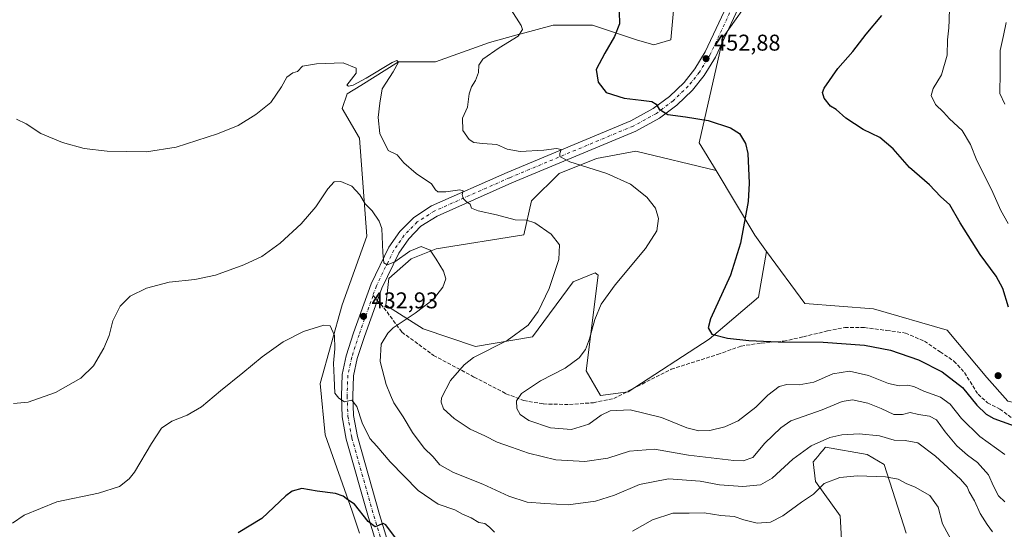
# Model space of a CAD drawing. Units: metres. Extents: x 563357 to 566822, y 4700961 to 4703306.
# Drawn here: x 565229 to 565661, y 4702498 to 4702721 of the extents above; entities that cross this region are included whole.
import ezdxf

# ---------------------------------------------------------------- set-up
doc = ezdxf.new("R2010")
doc.units = ezdxf.units.M
doc.header["$MEASUREMENT"] = 0
doc.linetypes.add('DGN Style 3', pattern=[2.307223458686699, 1.648016756204785, -0.6592067024819142])
doc.linetypes.add('DGN Style 4', pattern=[2.6384748266838614, 1.318413404963828, -0.6592067024819142, 0.001648016756204785, -0.6592067024819142])
for name, color, linetype, lineweight in [('Arbolado forestal CxS', 92, 'Continuous', 0), ('Cultivos herbáceos CxS', 92, 'Continuous', 0), ('Curva de nivel maestra', 30, 'Continuous', 30), ('Curva de nivel normal', 30, 'Continuous', 0), ('Matorral CxS', 135, 'Continuous', 0), ('Pista no pavimentada Cxs', 111, 'Continuous', 0), ('Pista no pavimentada eje', 91, 'DGN Style 4', 0), ('Punto de cota en terreno', 7, 'Continuous', 0), ('Rótulo de punto de cota en terreno', 7, 'Continuous', 0), ('Senda', 7, 'DGN Style 3', 0), ('Senda no paivmentada conexión', 7, 'DGN Style 3', 0)]:
    doc.layers.add(name, color=color, linetype=linetype, lineweight=lineweight)
doc.styles.add('Style-Arial', font='txt')

# ---------------------------------------------------------------- blocks, each defined once
blk = doc.blocks.new('*U14')
at = {"layer": 'Cultivos herbáceos CxS', "color": 92, "linetype": 'Continuous', "lineweight": 0}
for points in [[(565516.1929000001, 4702725.350099999, 453.1373000000021), (565515.1155000003, 4702712.427300001, 452.2767000000022), (565507.5832000002, 4702710.2731, 451.6858999999968), (565500.0484999996, 4702712.427300001, 450.9418000000006), (565480.6766999997, 4702718.8895, 448.5567000000011), (565463.4562999997, 4702718.889699999, 446.5066999999981), (565449.4753999999, 4702715.1231, 445.0959000000003), (565448.7461000001, 4702714.926700001, 445.0331000000006), (565435.4732999997, 4702711.351100001, 443.7875000000058), (565411.7962999997, 4702702.735300001, 442.5157000000036), (565395.6527000006, 4702702.7357, 440.938599999994), (565379.0734999999, 4702692.466499999, 440.0951999999961), (565373.0506999996, 4702688.7357, 439.6943000000028), (565370.8986999998, 4702682.273499999, 438.8567000000039), (565378.4313000003, 4702669.3499, 438.0035999999964), (565381.6593000004, 4702626.272100001, 433.751900000003), (565370.8969000002, 4702596.1165, 431.4082000000053), (565361.2089000001, 4702561.6547, 428.9060999999929), (565363.3614999996, 4702539.037699999, 427.4023000000016), (565375.1999000004, 4702505.651900001, 425.0412000000069), (565378.4263000004, 4702495.958900001, 424.5954999999958)], [(565590.4489000002, 4702485.189099999, 424.1722000000009), (565589.3722999999, 4702503.4957, 427.4012999999978), (565578.6117000004, 4702518.573899999, 431.5734999999986), (565577.5349000003, 4702527.189900001, 433.9293999999937), (565579.5884999996, 4702529.6555, 434.2602000000043), (565580.5312999999, 4702530.788100001, 434.4511000000057), (565582.3397000004, 4702532.9595, 434.8788000000059), (565582.6819000002, 4702533.3707, 434.9651000000013), (565582.9159000004, 4702533.651699999, 435.0244999999995), (565601.2121000001, 4702530.420499999, 433.0053999999946), (565608.7452999996, 4702526.1121, 431.9674999999989), (565618.4310999997, 4702495.956900001, 425.4823000000034)]]:
    blk.add_polyline3d(points, dxfattribs=at)
blk = doc.blocks.new('5PATER')
at = {"layer": 'Cultivos herbáceos CxS', "linetype": 'Continuous', "lineweight": 0}
h = blk.add_hatch(color=51, dxfattribs=at)
edge = h.paths.add_edge_path()
edge.add_ellipse((0, 0), major_axis=(-0.1095731443231308, -0.1110710700762829), ratio=0.9994222409660322, start_angle=0, end_angle=360)

msp = doc.modelspace()

# ---------------------------------------------------------------- linework, layer by layer
at = {"layer": 'Arbolado forestal CxS', "color": 92, "linetype": 'Continuous', "lineweight": 0, "extrusion": (-0.1668131925149307, -0.03584705549892465, 0.9853366670407804), "elevation": -262473.2732998719, "flags": 128}
msp.add_lwpolyline([(-4478877.055086286, 1518408.041476498), (-4478845.791998892, 1518418.85372105), (-4478837.697749611, 1518422.513286043)], dxfattribs=at)
at = {"layer": 'Arbolado forestal CxS', "color": 92, "linetype": 'Continuous', "lineweight": 0}
for points in [[(565620.1980999997, 4702915.892100001, 456.7480999999971), (565579.6759000003, 4702913.951300001, 465.4652999999962), (565564.6316999998, 4702912.793500001, 468.2569999999978), (565561.1605000002, 4702900.055500001, 468.8280999999988), (565568.1029000003, 4702873.421700001, 466.3291999999929), (565569.2597000003, 4702857.2097, 464.6508999999933), (565557.6875, 4702849.103900001, 465.6242999999959), (565555.3718999998, 4702820.154300001, 463.7102000000014), (565560.0003000004, 4702792.361300001, 462.2572999999975), (565572.7297, 4702762.2533, 460.2734000000055), (565578.5154999997, 4702757.621300001, 458.959600000002), (565592.4024999999, 4702750.6731, 454.9792000000016), (565594.7165000001, 4702742.567299999, 454.0491000000038), (565586.6161000002, 4702734.4615, 454.9315999999963), (565578.5151000004, 4702733.303500001, 456.3491999999969), (565570.4140999997, 4702734.4615, 457.3975000000065), (565551.8991, 4702733.3037, 456.8588000000018), (565538.0115, 4702713.617900001, 454.1901000000071), (565527.5954999998, 4702667.297300001, 449.0384999999952), (565534.9124999996, 4702655.0943, 448.323000000004)], [(565662.9896999998, 4702553.811699999, 453.754700000005), (565653.7319, 4702564.233700001, 453.2526000000071), (565636.3740999997, 4702585.078700001, 452.5056000000041), (565603.9713000003, 4702594.3431, 453.0148999999947), (565573.8833, 4702596.659299999, 451.9257000000071), (565557.1227000002, 4702619.611300001, 450.7921999999963), (565551.8967000004, 4702626.767300001, 450.1677999999956), (565534.9124999996, 4702655.0943, 448.323000000004), (565527.5954999998, 4702667.297300001, 449.0384999999952), (565538.0115, 4702713.617900001, 454.1901000000071), (565551.8991, 4702733.3037, 456.8588000000018)], [(565557.1227000002, 4702619.611300001, 450.7921999999963), (565573.8833, 4702596.659299999, 451.9257000000071), (565603.9713000003, 4702594.3431, 453.0148999999947), (565636.3740999997, 4702585.078700001, 452.5056000000041), (565653.7319, 4702564.233700001, 453.2526000000071), (565662.9896999998, 4702553.811699999, 453.754700000005), (565679.1904999996, 4702550.3377, 451.479800000001), (565687.2915000003, 4702539.9155, 449.2422999999981), (565687.2912999997, 4702530.651699999, 448.4293000000035), (565688.4480999997, 4702522.545700001, 447.2505999999995), (565700.0208999999, 4702517.9135, 445.6708000000072), (565743.9962999999, 4702523.7031, 435.7641000000004), (565769.4555000003, 4702531.808700001, 429.4584000000032), (565790.2855000002, 4702534.124700001, 424.7740999999951), (565793.7575000003, 4702537.5987, 423.6465999999928), (565790.2862999998, 4702561.9165, 423.5402000000031)]]:
    msp.add_polyline3d(points, dxfattribs=at)
at = {"layer": 'Cultivos herbáceos CxS', "color": 92, "linetype": 'Continuous', "lineweight": 0, "extrusion": (-0.1668131925149307, -0.03584705549892465, 0.9853366670407804), "elevation": -262473.2732998719, "flags": 128}
msp.add_lwpolyline([(-4478877.055086286, 1518408.041476498), (-4478845.791998892, 1518418.85372105), (-4478837.697749611, 1518422.513286043)], dxfattribs=at)
at = {"layer": 'Cultivos herbáceos CxS', "color": 92, "linetype": 'Continuous', "lineweight": 0}
for points in [[(565516.1929000001, 4702725.350099999, 453.1373000000021), (565515.1155000003, 4702712.427300001, 452.2767000000022), (565507.5832000002, 4702710.2731, 451.6858999999968), (565500.0484999996, 4702712.427300001, 450.9418000000006), (565480.6766999997, 4702718.8895, 448.5567000000011), (565463.4562999997, 4702718.889699999, 446.5066999999981), (565449.4753999999, 4702715.1231, 445.0959000000003), (565448.7461000001, 4702714.926700001, 445.0331000000006), (565435.4732999997, 4702711.351100001, 443.7875000000058), (565411.7962999997, 4702702.735300001, 442.5157000000036), (565395.6527000006, 4702702.7357, 440.938599999994), (565379.0734999999, 4702692.466499999, 440.0951999999961), (565373.0506999996, 4702688.7357, 439.6943000000028), (565370.8986999998, 4702682.273499999, 438.8567000000039), (565378.4313000003, 4702669.3499, 438.0035999999964), (565381.6593000004, 4702626.272100001, 433.751900000003), (565370.8969000002, 4702596.1165, 431.4082000000053), (565361.2089000001, 4702561.6547, 428.9060999999929), (565363.3614999996, 4702539.037699999, 427.4023000000016), (565375.1999000004, 4702505.651900001, 425.0412000000069), (565378.4263000004, 4702495.958900001, 424.5954999999958)], [(565534.9124999996, 4702655.0943, 448.323000000004), (565499.7055000003, 4702663.5757, 447.8387999999978), (565482.4253000002, 4702660.3347, 446.3319999999949), (565466.0241, 4702653.791099999, 444.5195999999996), (565453.9448999995, 4702641.8203, 442.144100000005), (565450.5815000003, 4702626.8891, 439.4434999999939), (565412.0632999997, 4702620.7227, 436.0483999999997), (565401.1083000004, 4702616.369899999, 435.287599999996), (565391.3438999997, 4702607.764900001, 434.7370999999985), (565390.0056999996, 4702596.0241, 433.8239000000031), (565406.3504999997, 4702585.5529, 435.8603000000003), (565429.3004999999, 4702577.8727, 438.7921000000061), (565454.4105000002, 4702582.1205, 440.5589999999939), (565472.2660999997, 4702606.1953, 441.5008999999991), (565481.8542999999, 4702610.171900001, 442.6143000000012), (565483.2182999998, 4702609.120100001, 442.9808000000049), (565477.9713000003, 4702567.1315, 445.6566000000021), (565484.1710999999, 4702556.3795, 446.6955000000017), (565496.4241000004, 4702557.950300001, 447.0504999999976), (565531.8646999998, 4702581.132900001, 449.9998999999953), (565553.5352999996, 4702599.5615, 450.6999000000069), (565557.1227000002, 4702619.611300001, 450.7921999999963)], [(565590.4489000002, 4702485.189099999, 424.1722000000009), (565589.3722999999, 4702503.4957, 427.4012999999978), (565578.6117000004, 4702518.573899999, 431.5734999999986), (565577.5349000003, 4702527.189900001, 433.9293999999937), (565579.5884999996, 4702529.6555, 434.2602000000043), (565580.5312999999, 4702530.788100001, 434.4511000000057), (565582.3397000004, 4702532.9595, 434.8788000000059), (565582.6819000002, 4702533.3707, 434.9651000000013), (565582.9159000004, 4702533.651699999, 435.0244999999995), (565601.2121000001, 4702530.420499999, 433.0053999999946), (565608.7452999996, 4702526.1121, 431.9674999999989), (565618.4310999997, 4702495.956900001, 425.4823000000034)]]:
    msp.add_polyline3d(points, dxfattribs=at)
msp.add_polyline3d([(565534.9124999996, 4702655.0943, 448.323000000004), (565551.8967000004, 4702626.767300001, 450.1677999999956), (565557.1227000002, 4702619.611300001, 450.7921999999963), (565553.5352999996, 4702599.5615, 450.6999000000069), (565531.8646999998, 4702581.132900001, 449.9998999999953), (565496.4241000004, 4702557.950300001, 447.0504999999976), (565484.1710999999, 4702556.3795, 446.6955000000017), (565477.9713000003, 4702567.1315, 445.6566000000021), (565483.2182999998, 4702609.120100001, 442.9808000000049), (565481.8542999999, 4702610.171900001, 442.6143000000012), (565472.2660999997, 4702606.1953, 441.5008999999991), (565454.4105000002, 4702582.1205, 440.5589999999939), (565429.3004999999, 4702577.8727, 438.7921000000061), (565406.3504999997, 4702585.5529, 435.8603000000003), (565390.0056999996, 4702596.0241, 433.8239000000031), (565391.3438999997, 4702607.764900001, 434.7370999999985), (565401.1083000004, 4702616.369899999, 435.287599999996), (565412.0632999997, 4702620.7227, 436.0483999999997), (565450.5815000003, 4702626.8891, 439.4434999999939), (565453.9448999995, 4702641.8203, 442.144100000005), (565466.0241, 4702653.791099999, 444.5195999999996), (565482.4253000002, 4702660.3347, 446.3319999999949), (565499.7055000003, 4702663.5757, 447.8387999999978)], close=True, dxfattribs=at)
at = {"layer": 'Curva de nivel maestra', "color": 30, "linetype": 'Continuous', "lineweight": 30, "flags": 128}
for points, elevation in [([(565492.4900000002, 4702724.780099999), (565492.5300000003, 4702719.5001), (565490.3899999997, 4702713.9001), (565486.0700000003, 4702706.530099999), (565482.3600000005, 4702699.370100001), (565483.1600000003, 4702693.800100001), (565486.75, 4702689.340100001), (565494.6799999997, 4702686.780099999), (565502.04, 4702686.040100001), (565506.7999999998, 4702685.370100001), (565508.6500000004, 4702684.1501), (565510, 4702681.9801), (565513.7300000004, 4702679.6801), (565521.54, 4702678.590100001), (565531.4900000002, 4702676.9801), (565541.2699999996, 4702673.800100001), (565545.2300000004, 4702671.270099999), (565547.9000000004, 4702666.960100001), (565548.9100000003, 4702662.520099999), (565549.5, 4702649.5701), (565549, 4702641.550100001), (565545.6900000004, 4702623.2301), (565541.2100000001, 4702609.100099999), (565532.4299999997, 4702590.040100001), (565531.5300000003, 4702585.9801), (565533.0700000003, 4702583.210100001), (565539.9500000002, 4702581.470100001), (565549.3600000005, 4702580.420100001), (565562.1699999999, 4702579.950099999), (565581.8700000001, 4702579.7501), (565600.04, 4702578.4101), (565611.4900000002, 4702576.1801), (565623.8200000003, 4702571.9801), (565634.1100000005, 4702566.6801), (565643.0700000003, 4702559.9001), (565649.3399999999, 4702552.0801), (565653.5300000003, 4702548.130100001), (565656.7599999999, 4702546.2501), (565669.3600000005, 4702541.670100001)], 450), ([(565663.3099999996, 4702595.130100001), (565660.7599999999, 4702603.3201), (565657.8399999999, 4702608.7601), (565650.8200000003, 4702618.1801), (565642.0499999998, 4702632.200099999), (565637.5, 4702640.040100001), (565633.4600000001, 4702643.6801), (565628.5899999999, 4702648.840100001), (565619.8799999999, 4702656.390100001), (565612.5999999996, 4702664.5601), (565606.8600000005, 4702669.640100001), (565599.4699999997, 4702673.1601), (565591.9500000002, 4702678.130100001), (565587.6799999997, 4702681.8301), (565585.1200000001, 4702683.380100001), (565582.3600000005, 4702686.8201), (565581.6699999999, 4702689.340100001), (565582.3099999996, 4702691.200099999), (565588.3600000005, 4702699.8301), (565594.9800000004, 4702707.380100001), (565600.7400000002, 4702714.9101), (565607.6500000004, 4702723.100099999)], 450), ([(565394.6699999999, 4702493.370100001), (565390, 4702499.530099999), (565388.8600000005, 4702500.2401), (565385.3300000001, 4702498.7301), (565382.3300000001, 4702501.050100001), (565376.3300000001, 4702508.7301), (565373.3399999999, 4702510.5701), (565371.3700000001, 4702512.200099999), (565368.0099999999, 4702513.300100001), (565359.9400000004, 4702514.420100001), (565353.1100000005, 4702515.5101), (565348.8700000001, 4702514.350099999), (565346.1299999999, 4702512.360099999), (565335.6299999999, 4702502.420100001), (565325.2199999997, 4702496.140100001)], 425)]:
    msp.add_lwpolyline(points, dxfattribs=dict(at, elevation=elevation))
at = {"layer": 'Curva de nivel normal', "color": 30, "linetype": 'Continuous', "lineweight": 0, "flags": 128}
for points, elevation in [([(565445.0899999999, 4702725.590100001), (565449.4600000001, 4702718.6801), (565449.9400000004, 4702716.920100001), (565448.1200000001, 4702714.0601), (565439.7300000004, 4702708.880100001), (565432.5499999998, 4702704.020099999), (565430.79, 4702701.360099999), (565430.7400000002, 4702698.120100001), (565429.4400000004, 4702694.610099999), (565427.5599999996, 4702691.880100001), (565426.5599999996, 4702688.700099999), (565425.8600000005, 4702682.9301), (565423.6799999997, 4702678.0701), (565423.8399999999, 4702672.620100001), (565426.5700000003, 4702668.6501), (565428.6600000003, 4702667.4101), (565432.4400000004, 4702666.940099999), (565438.7199999997, 4702666.5101), (565443.25, 4702664.530099999), (565448.9199999999, 4702663.4001), (565459.4100000003, 4702664.0101), (565464.9600000001, 4702664.7301), (565466.9100000003, 4702664.270099999), (565466.4100000003, 4702662.5801), (565466.3799999999, 4702661.200099999), (565470.8099999996, 4702658.940099999), (565487.0099999999, 4702653.790100001), (565497.3399999999, 4702649.1501), (565504.5800000001, 4702643.340100001), (565508.3899999997, 4702638.520099999), (565509.6399999997, 4702634.090100001), (565508.9600000001, 4702628.610099999), (565503.9299999997, 4702620.850099999), (565490.6600000003, 4702604.940099999), (565484.4800000004, 4702596.420100001), (565481.6699999999, 4702589.710100001), (565479.4500000002, 4702581.2401), (565477.5899999999, 4702576.4901), (565474.8399999999, 4702572.890100001), (565468.7699999996, 4702568.3101), (565457.9400000004, 4702562.8301), (565449.6200000001, 4702557.1601), (565447.3600000005, 4702553.950099999), (565447.5599999996, 4702550.640100001), (565449.0099999999, 4702547.9801), (565452.79, 4702545.4301), (565462.2199999997, 4702542.190099999), (565471.5300000003, 4702541.440099999), (565479.0599999996, 4702543.8201), (565484.5700000003, 4702547.7601), (565488.4199999999, 4702549.5801), (565497.1799999997, 4702550.110099999), (565511.0599999996, 4702546.640100001), (565522.0800000001, 4702542.200099999), (565527.4000000004, 4702540.800100001), (565532.25, 4702541.050100001), (565538.8099999996, 4702542.540100001), (565544.6299999999, 4702545.290100001), (565552.4100000003, 4702551.200099999), (565557.6699999999, 4702556.460100001), (565562.6699999999, 4702560.340100001), (565566.0099999999, 4702561.2301), (565571.3399999999, 4702561.020099999), (565577.8700000001, 4702562.220100001), (565586.1200000001, 4702565.800100001), (565593.54, 4702567.040100001), (565601.7599999999, 4702565.0601), (565610.6500000004, 4702561.5801), (565615.3399999999, 4702560.540100001), (565618.9900000002, 4702560.890100001), (565621.6600000003, 4702560.350099999), (565626.1299999999, 4702558.2501), (565633.3700000001, 4702555.600099999), (565637.6699999999, 4702552.5601), (565642.6399999997, 4702546.280099999), (565650.6399999997, 4702538.420100001), (565661.6100000005, 4702530.520099999)], 445), ([(565663.1699999999, 4702631.770099999), (565659.9500000002, 4702637.4901), (565655.75, 4702646.8301), (565649.2999999998, 4702659.4301), (565646.6600000003, 4702666.5801), (565643, 4702672.610099999), (565637.4199999999, 4702677.800100001), (565634.7100000001, 4702680.670100001), (565631.2599999999, 4702684.090100001), (565629.3399999999, 4702688.0001), (565630.1399999997, 4702691.090100001), (565633.8099999996, 4702697.090100001), (565636.3799999999, 4702705.7501), (565636.54, 4702712.420100001), (565637.1500000004, 4702717.7601), (565637.1900000004, 4702721.100099999), (565637.3899999997, 4702726.4301)], 445), ([(565662.2699999996, 4702720.100099999), (565661.1100000005, 4702714.420100001), (565659.5800000001, 4702707.7501), (565659.5899999999, 4702698.300100001), (565659.4199999999, 4702688.9301), (565661.7100000001, 4702684.2501)], 440), ([(565661.5999999996, 4702509.7301), (565658.9199999999, 4702512.340100001), (565656.7199999997, 4702516.5001), (565654.54, 4702521.590100001), (565649.6699999999, 4702526.9901), (565645.2599999999, 4702530.1501), (565640.6200000001, 4702534.3101), (565635.4199999999, 4702540.360099999), (565631.6299999999, 4702545.6801), (565628.6699999999, 4702547.340100001), (565623.8300000001, 4702548.0601), (565620.1799999997, 4702548.840100001), (565616.7199999997, 4702547.970100001), (565612.9000000004, 4702548.0601), (565607.4400000004, 4702550.620100001), (565601.4800000004, 4702552.960100001), (565594.7400000002, 4702554.4801), (565590.2999999998, 4702553.670100001), (565581.5499999998, 4702550.0001), (565567.7999999998, 4702545.170100001), (565563.3399999999, 4702542.190099999), (565556.29, 4702535.470100001), (565551.0099999999, 4702529.190099999), (565546.7599999999, 4702527.7301), (565542.6799999997, 4702527.7601), (565522.8499999996, 4702530.120100001), (565507.8499999996, 4702532.780099999), (565496.9900000002, 4702531.960100001), (565487.4199999999, 4702528.920100001), (565477.3499999996, 4702527.4301), (565464.6399999997, 4702528.190099999), (565452.5599999996, 4702531.0801), (565445.2199999997, 4702533.720100001), (565438.9199999999, 4702535.9101), (565433.4299999997, 4702538.640100001), (565427.0800000001, 4702541.640100001), (565419.9699999997, 4702546.210100001), (565415.3200000003, 4702550.4801), (565414.29, 4702553.4901), (565414.4800000004, 4702555.3201), (565418.4000000004, 4702562.9801), (565424.4100000003, 4702569.770099999), (565428.5599999996, 4702573.0001), (565443.2100000001, 4702580.520099999), (565452.4400000004, 4702587.2301), (565456.8899999997, 4702593.290100001), (565461.6299999999, 4702603.340100001), (565465.9600000001, 4702616.110099999), (565466.2599999999, 4702622.4101), (565462.6399999997, 4702627.1501), (565455.3700000001, 4702632.120100001), (565451.8200000003, 4702633.3101), (565446.7599999999, 4702633.470100001), (565438.6500000004, 4702635.6501), (565430.5800000001, 4702637.350099999), (565427.6600000003, 4702638.5801), (565427.0899999999, 4702640.290100001), (565425.4400000004, 4702641.3301), (565423.9900000002, 4702642.850099999), (565423.5599999996, 4702644.5001), (565423.9900000002, 4702646.170100001), (565422.4900000002, 4702646.610099999), (565416.2999999998, 4702645.790100001), (565412.9000000004, 4702645.7601), (565411.8200000003, 4702646.670100001), (565410, 4702649.200099999), (565403.3600000005, 4702653.8201), (565397.9600000001, 4702658.460100001), (565394.9600000001, 4702662.020099999), (565391.0199999996, 4702663.840100001), (565387.4100000003, 4702671.300100001), (565386.7100000001, 4702678.370100001), (565387.3600000005, 4702684.590100001), (565388.4600000001, 4702690.880100001), (565393.2599999999, 4702698.340100001), (565395.6100000005, 4702702.690099999), (565394.8099999996, 4702703.420100001), (565392.79, 4702702.530099999), (565381.3300000001, 4702695.690099999), (565375.6600000003, 4702692.600099999), (565373.5800000001, 4702692.170100001), (565372.9800000004, 4702692.4901), (565373.9800000004, 4702693.940099999), (565376.9699999997, 4702697.8301), (565377.0499999998, 4702700.050100001), (565371.3300000001, 4702702.420100001), (565359.54, 4702701.9801), (565353.3899999997, 4702700.8201), (565351.3300000001, 4702698.5601), (565349.1699999999, 4702698.0101), (565346.5999999996, 4702696.090100001), (565344.1699999999, 4702691.7501), (565339.5, 4702684.9801), (565332.9400000004, 4702679.640100001), (565325.1600000003, 4702674.920100001), (565316.2000000002, 4702671.1601), (565298, 4702665.4001), (565285, 4702663.3101), (565267.7999999998, 4702663.620100001), (565257.6699999999, 4702664.7301), (565248.0700000003, 4702667.360099999), (565238.6500000004, 4702671.390100001), (565232.1299999999, 4702675.5601), (565227.9900000002, 4702677.6601)], 440), ([(565656.2800000003, 4702496.520099999), (565653.8899999997, 4702499.770099999), (565650.8300000001, 4702504.5801), (565648.3099999996, 4702510.090100001), (565645.9800000004, 4702514.090100001), (565645.1600000003, 4702516.270099999), (565642.1500000004, 4702519.5801), (565631.29, 4702529.690099999), (565623.5099999999, 4702535.5601), (565617.9199999999, 4702536.640100001), (565613.0700000003, 4702536.800100001), (565606.6699999999, 4702538.5801), (565597.6699999999, 4702539.470100001), (565590.1200000001, 4702539.100099999), (565584.9299999997, 4702537.870100001), (565576.7300000004, 4702534.2601), (565568.6200000001, 4702528.440099999), (565559.5300000003, 4702520.030099999), (565554.4699999997, 4702517.120100001), (565546.6699999999, 4702516.470100001), (565536.4000000004, 4702517.210100001), (565527.8899999997, 4702518.7501), (565514.0599999996, 4702519.710100001), (565501.3399999999, 4702517.270099999), (565490.3399999999, 4702512.5701), (565482.0099999999, 4702509.950099999), (565470.0099999999, 4702508.340100001), (565459.79, 4702509.0101), (565452.0099999999, 4702509.5701), (565443.9299999997, 4702512.190099999), (565432.6399999997, 4702517.4301), (565419.7100000001, 4702522.530099999), (565413.6600000003, 4702525.9801), (565410.5899999999, 4702529.5601), (565406.8499999996, 4702533.270099999), (565401.7199999997, 4702540.1801), (565397.6299999999, 4702547.0601), (565393.5199999996, 4702553.130100001), (565392.0099999999, 4702556.5101), (565390.1600000003, 4702561.170100001), (565387.5499999998, 4702571.300100001), (565388.04, 4702578.8301), (565390.8300000001, 4702583.710100001), (565393.1699999999, 4702586.110099999), (565402.9600000001, 4702592.420100001), (565410.7599999999, 4702598.420100001), (565415.04, 4702603.950099999), (565416.2999999998, 4702607.550100001), (565415.3799999999, 4702610.9901), (565412.0700000003, 4702616.2501), (565409.5300000003, 4702620.120100001), (565405.4600000001, 4702621.700099999), (565400.6100000005, 4702619.6501), (565393.9400000004, 4702615.020099999), (565390.6200000001, 4702613.700099999), (565389.1200000001, 4702614.540100001), (565388.6600000003, 4702619.0801), (565388.2199999997, 4702629.640100001), (565387.0800000001, 4702632.880100001), (565384.0199999996, 4702637.450099999), (565380.9299999997, 4702640.420100001), (565378.6500000004, 4702644.360099999), (565375.0999999996, 4702648.2601), (565370.2300000004, 4702650.3201), (565367.3499999996, 4702650.140100001), (565364.5599999996, 4702647.090100001), (565359.3499999996, 4702639.090100001), (565352.8399999999, 4702631.7501), (565343.7100000001, 4702623.1801), (565335.6600000003, 4702617.4101), (565327.7199999997, 4702613.6601), (565315.2199999997, 4702609.1801), (565306.25, 4702607.290100001), (565295.0099999999, 4702606.090100001), (565285.0199999996, 4702603.5001), (565277.8700000001, 4702599.960100001), (565273.4199999999, 4702595.5701), (565270.2800000003, 4702589.0801), (565268.5999999996, 4702582.7601), (565266.2599999999, 4702577.0801), (565261.79, 4702569.340100001), (565256.2199999997, 4702563.9001), (565245.0700000003, 4702557.710100001), (565233.0999999996, 4702553.4801), (565226.6200000001, 4702552.9101)], 435), ([(565437.75, 4702496.4001), (565435.4900000002, 4702498.5701), (565433.4699999997, 4702500.220100001), (565430.8799999999, 4702500.630100001), (565427.54, 4702502.600099999), (565423.7400000002, 4702504.3301), (565420.2599999999, 4702506.110099999), (565413.0599999996, 4702508.720100001), (565404.1799999997, 4702514.6801), (565391.8899999997, 4702527.3101), (565386.0800000001, 4702534.170100001), (565383.0700000003, 4702537.5001), (565379.6500000004, 4702544.4001), (565377.3300000001, 4702551.4801), (565375.0499999998, 4702554.360099999), (565371.8799999999, 4702553.620100001), (565369.3799999999, 4702555.140100001), (565367.6799999997, 4702557.420100001), (565367.2999999998, 4702564.040100001), (565367.0300000003, 4702570.4901), (565367.6200000001, 4702576.8101), (565367.4400000004, 4702582.7301), (565365.6500000004, 4702586.860099999), (565362.8899999997, 4702587.210100001), (565353.8899999997, 4702584.420100001), (565345, 4702579.880100001), (565335.7599999999, 4702573.340100001), (565327.3399999999, 4702566.2401), (565317.4400000004, 4702558.420100001), (565309.1600000003, 4702551.3101), (565302.8799999999, 4702547.7401), (565296.0499999998, 4702545.020099999), (565291.6500000004, 4702541.950099999), (565287.1399999997, 4702535.220100001), (565279.7699999996, 4702522.640100001), (565277.4500000002, 4702519.720100001), (565273.1900000004, 4702516.390100001), (565263.9900000002, 4702513.470100001), (565245.6799999997, 4702509.7301), (565231.2999999998, 4702503.890100001), (565226.1799999997, 4702500.3201)], 430), ([(565639, 4702491.380100001), (565634.3600000005, 4702499.960100001), (565632.3600000005, 4702507.4101), (565628.7000000002, 4702512.450099999), (565622.3499999996, 4702516.100099999), (565618.3399999999, 4702517.7501), (565614.8300000001, 4702519.620100001), (565609.25, 4702520.630100001), (565597.0499999998, 4702521.040100001), (565589.25, 4702520.390100001), (565582.4199999999, 4702517.800100001), (565577.6399999997, 4702513.120100001), (565572.3600000005, 4702509.5701), (565564.2100000001, 4702503.470100001), (565558.8899999997, 4702500.700099999), (565552.9100000003, 4702500.3301), (565547.1799999997, 4702501.800100001), (565542.9000000004, 4702503.3101), (565537.0099999999, 4702503.720100001), (565529.6600000003, 4702504.8101), (565523.1200000001, 4702504.6801), (565516.0300000003, 4702504.780099999), (565507.0599999996, 4702501.7601), (565498.3099999996, 4702496.870100001)], 430)]:
    msp.add_lwpolyline(points, dxfattribs=dict(at, elevation=elevation))
at = {"layer": 'Matorral CxS', "color": 135, "linetype": 'Continuous', "lineweight": 0}
for points in [[(565620.1980999997, 4702915.892100001, 456.7480999999971), (565579.6759000003, 4702913.951300001, 465.4652999999962), (565564.6316999998, 4702912.793500001, 468.2569999999978), (565561.1605000002, 4702900.055500001, 468.8280999999988), (565568.1029000003, 4702873.421700001, 466.3291999999929), (565569.2597000003, 4702857.2097, 464.6508999999933), (565557.6875, 4702849.103900001, 465.6242999999959), (565555.3718999998, 4702820.154300001, 463.7102000000014), (565560.0003000004, 4702792.361300001, 462.2572999999975), (565572.7297, 4702762.2533, 460.2734000000055), (565578.5154999997, 4702757.621300001, 458.959600000002), (565592.4024999999, 4702750.6731, 454.9792000000016), (565594.7165000001, 4702742.567299999, 454.0491000000038), (565586.6161000002, 4702734.4615, 454.9315999999963), (565578.5151000004, 4702733.303500001, 456.3491999999969), (565570.4140999997, 4702734.4615, 457.3975000000065), (565551.8991, 4702733.3037, 456.8588000000018), (565538.0115, 4702713.617900001, 454.1901000000071), (565527.5954999998, 4702667.297300001, 449.0384999999952), (565534.9124999996, 4702655.0943, 448.323000000004)], [(565551.8991, 4702733.3037, 456.8588000000018), (565538.0115, 4702713.617900001, 454.1901000000071), (565527.5954999998, 4702667.297300001, 449.0384999999952), (565534.9124999996, 4702655.0943, 448.323000000004), (565499.7055000003, 4702663.5757, 447.8387999999978), (565482.4253000002, 4702660.3347, 446.3319999999949), (565466.0241, 4702653.791099999, 444.5195999999996), (565453.9448999995, 4702641.8203, 442.144100000005), (565450.5815000003, 4702626.8891, 439.4434999999939), (565412.0632999997, 4702620.7227, 436.0483999999997), (565401.1083000004, 4702616.369899999, 435.287599999996), (565391.3438999997, 4702607.764900001, 434.7370999999985), (565390.0056999996, 4702596.0241, 433.8239000000031), (565406.3504999997, 4702585.5529, 435.8603000000003), (565429.3004999999, 4702577.8727, 438.7921000000061), (565454.4105000002, 4702582.1205, 440.5589999999939), (565472.2660999997, 4702606.1953, 441.5008999999991), (565481.8542999999, 4702610.171900001, 442.6143000000012), (565483.2182999998, 4702609.120100001, 442.9808000000049), (565477.9713000003, 4702567.1315, 445.6566000000021), (565484.1710999999, 4702556.3795, 446.6955000000017), (565496.4241000004, 4702557.950300001, 447.0504999999976), (565531.8646999998, 4702581.132900001, 449.9998999999953), (565553.5352999996, 4702599.5615, 450.6999000000069), (565557.1227000002, 4702619.611300001, 450.7921999999963), (565573.8833, 4702596.659299999, 451.9257000000071), (565603.9713000003, 4702594.3431, 453.0148999999947), (565636.3740999997, 4702585.078700001, 452.5056000000041), (565653.7319, 4702564.233700001, 453.2526000000071), (565662.9896999998, 4702553.811699999, 453.754700000005)], [(565378.4263000004, 4702495.958900001, 424.5954999999958), (565375.1999000004, 4702505.651900001, 425.0412000000069), (565363.3614999996, 4702539.037699999, 427.4023000000016), (565361.2089000001, 4702561.6547, 428.9060999999929), (565370.8969000002, 4702596.1165, 431.4082000000053), (565381.6593000004, 4702626.272100001, 433.751900000003), (565378.4313000003, 4702669.3499, 438.0035999999964), (565370.8986999998, 4702682.273499999, 438.8567000000039), (565373.0506999996, 4702688.7357, 439.6943000000028), (565379.0734999999, 4702692.466499999, 440.0951999999961), (565395.6527000006, 4702702.7357, 440.938599999994), (565411.7962999997, 4702702.735300001, 442.5157000000036), (565435.4732999997, 4702711.351100001, 443.7875000000058), (565448.7461000001, 4702714.926700001, 445.0331000000006), (565449.4753999999, 4702715.1231, 445.0959000000003), (565463.4562999997, 4702718.889699999, 446.5066999999981), (565480.6766999997, 4702718.8895, 448.5567000000011), (565500.0484999996, 4702712.427300001, 450.9418000000006), (565507.5832000002, 4702710.2731, 451.6858999999968), (565515.1155000003, 4702712.427300001, 452.2767000000022), (565516.1929000001, 4702725.350099999, 453.1373000000021)], [(565516.1929000001, 4702725.350099999, 453.1373000000021), (565515.1155000003, 4702712.427300001, 452.2767000000022), (565507.5832000002, 4702710.2731, 451.6858999999968), (565500.0484999996, 4702712.427300001, 450.9418000000006), (565480.6766999997, 4702718.8895, 448.5567000000011), (565463.4562999997, 4702718.889699999, 446.5066999999981), (565449.4753999999, 4702715.1231, 445.0959000000003), (565448.7461000001, 4702714.926700001, 445.0331000000006), (565435.4732999997, 4702711.351100001, 443.7875000000058), (565411.7962999997, 4702702.735300001, 442.5157000000036), (565395.6527000006, 4702702.7357, 440.938599999994), (565379.0734999999, 4702692.466499999, 440.0951999999961), (565373.0506999996, 4702688.7357, 439.6943000000028), (565370.8986999998, 4702682.273499999, 438.8567000000039), (565378.4313000003, 4702669.3499, 438.0035999999964), (565381.6593000004, 4702626.272100001, 433.751900000003), (565370.8969000002, 4702596.1165, 431.4082000000053), (565361.2089000001, 4702561.6547, 428.9060999999929), (565363.3614999996, 4702539.037699999, 427.4023000000016), (565375.1999000004, 4702505.651900001, 425.0412000000069), (565378.4263000004, 4702495.958900001, 424.5954999999958)], [(565534.9124999996, 4702655.0943, 448.323000000004), (565499.7055000003, 4702663.5757, 447.8387999999978), (565482.4253000002, 4702660.3347, 446.3319999999949), (565466.0241, 4702653.791099999, 444.5195999999996), (565453.9448999995, 4702641.8203, 442.144100000005), (565450.5815000003, 4702626.8891, 439.4434999999939), (565412.0632999997, 4702620.7227, 436.0483999999997), (565401.1083000004, 4702616.369899999, 435.287599999996), (565391.3438999997, 4702607.764900001, 434.7370999999985), (565390.0056999996, 4702596.0241, 433.8239000000031), (565406.3504999997, 4702585.5529, 435.8603000000003), (565429.3004999999, 4702577.8727, 438.7921000000061), (565454.4105000002, 4702582.1205, 440.5589999999939), (565472.2660999997, 4702606.1953, 441.5008999999991), (565481.8542999999, 4702610.171900001, 442.6143000000012), (565483.2182999998, 4702609.120100001, 442.9808000000049), (565477.9713000003, 4702567.1315, 445.6566000000021), (565484.1710999999, 4702556.3795, 446.6955000000017), (565496.4241000004, 4702557.950300001, 447.0504999999976), (565531.8646999998, 4702581.132900001, 449.9998999999953), (565553.5352999996, 4702599.5615, 450.6999000000069), (565557.1227000002, 4702619.611300001, 450.7921999999963)], [(565557.1227000002, 4702619.611300001, 450.7921999999963), (565573.8833, 4702596.659299999, 451.9257000000071), (565603.9713000003, 4702594.3431, 453.0148999999947), (565636.3740999997, 4702585.078700001, 452.5056000000041), (565653.7319, 4702564.233700001, 453.2526000000071), (565662.9896999998, 4702553.811699999, 453.754700000005), (565679.1904999996, 4702550.3377, 451.479800000001), (565687.2915000003, 4702539.9155, 449.2422999999981), (565687.2912999997, 4702530.651699999, 448.4293000000035), (565688.4480999997, 4702522.545700001, 447.2505999999995), (565700.0208999999, 4702517.9135, 445.6708000000072), (565743.9962999999, 4702523.7031, 435.7641000000004), (565769.4555000003, 4702531.808700001, 429.4584000000032), (565790.2855000002, 4702534.124700001, 424.7740999999951), (565793.7575000003, 4702537.5987, 423.6465999999928), (565790.2862999998, 4702561.9165, 423.5402000000031)], [(565618.4310999997, 4702495.956900001, 425.4823000000034), (565608.7452999996, 4702526.1121, 431.9674999999989), (565601.2121000001, 4702530.420499999, 433.0053999999946), (565582.9159000004, 4702533.651699999, 435.0244999999995), (565582.6819000002, 4702533.3707, 434.9651000000013), (565582.3397000004, 4702532.9595, 434.8788000000059), (565580.5312999999, 4702530.788100001, 434.4511000000057), (565579.5884999996, 4702529.6555, 434.2602000000043), (565577.5349000003, 4702527.189900001, 433.9293999999937), (565578.6117000004, 4702518.573899999, 431.5734999999986), (565589.3722999999, 4702503.4957, 427.4012999999978), (565590.4489000002, 4702485.189099999, 424.1722000000009)], [(565590.4489000002, 4702485.189099999, 424.1722000000009), (565589.3722999999, 4702503.4957, 427.4012999999978), (565578.6117000004, 4702518.573899999, 431.5734999999986), (565577.5349000003, 4702527.189900001, 433.9293999999937), (565579.5884999996, 4702529.6555, 434.2602000000043), (565580.5312999999, 4702530.788100001, 434.4511000000057), (565582.3397000004, 4702532.9595, 434.8788000000059), (565582.6819000002, 4702533.3707, 434.9651000000013), (565582.9159000004, 4702533.651699999, 435.0244999999995), (565601.2121000001, 4702530.420499999, 433.0053999999946), (565608.7452999996, 4702526.1121, 431.9674999999989), (565618.4310999997, 4702495.956900001, 425.4823000000034)]]:
    msp.add_polyline3d(points, dxfattribs=at)
at = {"layer": 'Pista no pavimentada Cxs', "color": 111, "linetype": 'Continuous', "lineweight": 0}
for points in [[(565399.8602999998, 4702445.7499, 420.2014000000054), (565382.3853000002, 4702502.782299999, 425.5368000000017), (565372.6621000003, 4702537.2119, 428.7304000000004), (565370.8618999999, 4702547.031099999, 429.5127999999968), (565370.5345000001, 4702556.032299999, 430.2866000000067), (565370.8629000001, 4702565.556500001, 430.8766999999935), (565372.6838999996, 4702573.833500001, 431.5874999999942), (565375.9068999998, 4702583.824899999, 432.2002999999968), (565383.5853000004, 4702605.420499999, 434.0160000000033), (565391.3551000003, 4702621.445499999, 435.7562000000034), (565396.1904999996, 4702628.2819, 436.7305999999954), (565402.2440999999, 4702634.503500001, 437.5795999999973), (565410.1098999997, 4702639.524300001, 438.8319000000047), (565443.3271000005, 4702654.216499999, 442.9619999999995), (565497.5226999996, 4702676.8773, 448.9752000000008), (565507.4033000004, 4702682.2807, 449.9838000000018), (565514.4463000001, 4702687.6395, 450.9679999999935), (565520.8882999998, 4702693.774700001, 451.8315000000002), (565525.6067000004, 4702699.710700001, 452.6051000000007), (565530.2150999998, 4702707.2379, 453.2768000000069), (565540.9527000003, 4702730.292099999, 456.1530999999959)], [(565399.8602999998, 4702445.7499, 420.2014000000054), (565382.3853000002, 4702502.782299999, 425.5368000000017), (565372.6621000003, 4702537.2119, 428.7304000000004), (565370.8618999999, 4702547.031099999, 429.5127999999968), (565370.5345000001, 4702556.032299999, 430.2866000000067), (565370.8629000001, 4702565.556500001, 430.8766999999935), (565372.6838999996, 4702573.833500001, 431.5874999999942), (565375.9068999998, 4702583.824899999, 432.2002999999968), (565383.5853000004, 4702605.420499999, 434.0160000000033), (565391.3551000003, 4702621.445499999, 435.7562000000034), (565396.1904999996, 4702628.2819, 436.7305999999954), (565402.2440999999, 4702634.503500001, 437.5795999999973), (565410.1098999997, 4702639.524300001, 438.8319000000047), (565443.3271000005, 4702654.216499999, 442.9619999999995), (565497.5226999996, 4702676.8773, 448.9752000000008), (565507.4033000004, 4702682.2807, 449.9838000000018), (565514.4463000001, 4702687.6395, 450.9679999999935), (565520.8882999998, 4702693.774700001, 451.8315000000002), (565525.6067000004, 4702699.710700001, 452.6051000000007), (565530.2150999998, 4702707.2379, 453.2768000000069), (565540.9527000003, 4702730.292099999, 456.1530999999959)], [(565545.4802999999, 4702728.170299999, 458.5681000000041), (565534.6277000001, 4702704.8695, 453.5746999999974), (565529.7111000001, 4702696.8391, 452.2733000000007), (565524.5871000001, 4702690.392700001, 451.5525999999954), (565517.6941000001, 4702683.8279, 450.732999999993), (565510.1319000004, 4702678.074100001, 449.9131000000052), (565499.6924999999, 4702672.3651, 448.8086000000039), (565445.3028999995, 4702649.6231, 442.5598000000027), (565412.4798999997, 4702635.1053, 438.5436999999947), (565405.4232999999, 4702630.601100001, 437.5200999999943), (565400.0466999998, 4702625.075300001, 436.5908999999957), (565395.6747000003, 4702618.894099999, 435.8239000000031), (565388.2043000003, 4702603.486500001, 434.2114000000002), (565380.6426999997, 4702582.219500001, 432.8494000000064), (565377.5157000005, 4702572.525900001, 431.8767999999982), (565375.8443, 4702564.9279, 431.3965999999928), (565375.5377000002, 4702556.0371, 430.7627000000066), (565375.8453000002, 4702547.5757, 429.9952000000048), (565377.5377000002, 4702538.344699999, 428.9952000000048), (565387.1821, 4702504.194300001, 425.7937999999995), (565404.6321, 4702447.243899999, 420.3772999999928)], [(565545.4802999999, 4702728.170299999, 458.5681000000041), (565534.6277000001, 4702704.8695, 453.5746999999974), (565529.7111000001, 4702696.8391, 452.2733000000007), (565524.5871000001, 4702690.392700001, 451.5525999999954), (565517.6941000001, 4702683.8279, 450.732999999993), (565510.1319000004, 4702678.074100001, 449.9131000000052), (565499.6924999999, 4702672.3651, 448.8086000000039), (565445.3028999995, 4702649.6231, 442.5598000000027), (565412.4798999997, 4702635.1053, 438.5436999999947), (565405.4232999999, 4702630.601100001, 437.5200999999943), (565400.0466999998, 4702625.075300001, 436.5908999999957), (565395.6747000003, 4702618.894099999, 435.8239000000031), (565388.2043000003, 4702603.486500001, 434.2114000000002), (565380.6426999997, 4702582.219500001, 432.8494000000064), (565377.5157000005, 4702572.525900001, 431.8767999999982), (565375.8443, 4702564.9279, 431.3965999999928), (565375.5377000002, 4702556.0371, 430.7627000000066), (565375.8453000002, 4702547.5757, 429.9952000000048), (565377.5377000002, 4702538.344699999, 428.9952000000048), (565387.1821, 4702504.194300001, 425.7937999999995), (565404.6321, 4702447.243899999, 420.3772999999928)]]:
    msp.add_polyline3d(points, dxfattribs=at)
at = {"layer": 'Pista no pavimentada eje', "color": 91, "linetype": 'DGN Style 4', "lineweight": 0}
for points in [[(565543.2165000001, 4702729.2313, 456.7727000000014), (565532.4215000002, 4702706.0537, 453.209600000002), (565527.6589000003, 4702698.274900001, 452.3540000000066), (565522.7377000004, 4702692.083699999, 451.5954000000056), (565516.0701000001, 4702685.733700001, 450.8273999999947), (565508.7676999997, 4702680.1775, 449.9527999999991), (565498.6074999999, 4702674.621099999, 448.8830000000017), (565444.3148999996, 4702651.9199, 442.6689999999944), (565411.2949000001, 4702637.314900001, 438.6540999999997), (565403.8337000003, 4702632.552300001, 437.6652999999933), (565398.1187000005, 4702626.678500001, 436.7712000000029), (565393.5148999998, 4702620.169700001, 435.9244000000036), (565385.8948999997, 4702604.453500001, 434.1836999999941), (565384.3970999997, 4702600.2411, 433.8516999999993)], [(565384.3970999997, 4702600.2411, 433.8516999999993), (565378.2748999996, 4702583.022299999, 432.579700000002), (565375.0998999998, 4702573.1797, 431.7412999999942), (565373.3535000002, 4702565.2421, 431.2216999999946), (565373.0361000003, 4702556.034700001, 430.5273000000016), (565373.3535000002, 4702547.303300001, 429.7831000000006), (565375.0998999998, 4702537.7783, 428.8574999999983), (565384.7836999996, 4702503.488299999, 425.6707000000025), (565402.2461000001, 4702446.496900001, 420.3196999999927), (565412.2474999996, 4702415.223099999, 417.5969999999944), (565417.8037, 4702399.506899999, 416.4223999999958), (565443.0449000001, 4702348.547900001, 412.8793000000005), (565445.4210999999, 4702344.458500001, 412.6527999999962)]]:
    msp.add_polyline3d(points, dxfattribs=at)
at = {"layer": 'Senda', "color": 7, "linetype": 'DGN Style 3', "lineweight": 0}
msp.add_polyline3d([(565386.2909000004, 4702598.1051, 433.7871000000014), (565389.1665000003, 4702594.8617, 433.8828999999969), (565397.1039000005, 4702584.1461, 435.6886999999988), (565410.9946999997, 4702573.9595, 438.3778000000021), (565428.7216999996, 4702564.4345, 441.2535999999964), (565442.7446999997, 4702557.158500001, 444.1869000000006), (565450.5499, 4702554.115700001, 445.3776000000071), (565459.1489000004, 4702552.660499999, 446.1006999999955), (565470.6583000004, 4702552.3959, 446.5322000000015), (565481.1092999997, 4702553.1897, 446.5377000000008), (565490.1052999999, 4702555.0419, 446.4327999999951), (565502.5406999998, 4702561.391899999, 447.6391000000004), (565515.2407000001, 4702567.874100001, 449.2431999999972), (565535.6136999996, 4702574.3565, 450.0135000000009), (565545.9325000001, 4702578.060699999, 450.0819999999949), (565554.7959000003, 4702579.383500001, 450.1523000000016), (565564.5855, 4702580.177300001, 450.0807000000059), (565573.3169, 4702582.161699999, 450.6839000000036), (565583.9001000002, 4702584.6753, 450.6545999999944), (565591.4408999998, 4702586.262700001, 451.1040999999968), (565600.0399000002, 4702586.1305, 451.3564999999944), (565609.8295, 4702584.9397, 452.1478000000062), (565618.0314999997, 4702583.749100001, 452.2776000000013), (565626.3658999996, 4702580.177300001, 452.0295000000042), (565633.2451, 4702575.5471, 452.0804000000062), (565639.3305000003, 4702571.4461, 452.3736000000063), (565643.9606999997, 4702566.4189, 451.8842000000004), (565649.9139, 4702556.8939, 452.3975000000065), (565654.0148999998, 4702553.1897, 453.184500000003), (565659.4389000004, 4702550.411499999, 454.2584999999963), (565666.7149, 4702545.119899999, 451.6184999999969)], dxfattribs=at)
at = {"layer": 'Senda no paivmentada conexión', "color": 7, "linetype": 'DGN Style 3', "lineweight": 0, "extrusion": (0.01500902566051317, -0.01692854514708792, 0.9997440439972249), "elevation": -70688.57091298718, "flags": 128}
msp.add_lwpolyline([(3542808.327248358, 3142868.278281349), (3542808.327248358, 3142865.422909639)], dxfattribs=at)

# ---------------------------------------------------------------- block references
at = {"layer": 'Cultivos herbáceos CxS', "color": 92, "linetype": 'Continuous', "lineweight": 0}
msp.add_blockref('*U14', (0, 0), dxfattribs=at)
at = {"layer": 'Punto de cota en terreno', "color": 7, "linetype": 'Continuous', "lineweight": 0, "xscale": 10, "yscale": 10, "zscale": 10}
for p in [(565530.54, 4702704.189999999, 452.8800000000047), (565380.2300000004, 4702591.08, 432.929999999993), (565658.7100000001, 4702565.060000001, 454.0200000000041)]:
    msp.add_blockref('5PATER', p, dxfattribs=at)

# ---------------------------------------------------------------- texts
at = {"layer": 'Rótulo de punto de cota en terreno', "color": 7, "linetype": 'Continuous', "lineweight": 0, "style": 'Style-Arial'}
for s, p in [('452,88', (565534.0678000003, 4702707.717800001)), ('432,93', (565383.7577999998, 4702594.607799999))]:
    msp.add_text(s, height=7.000000000000002, dxfattribs=at).set_placement(p)

doc.saveas('drawing.dxf')
